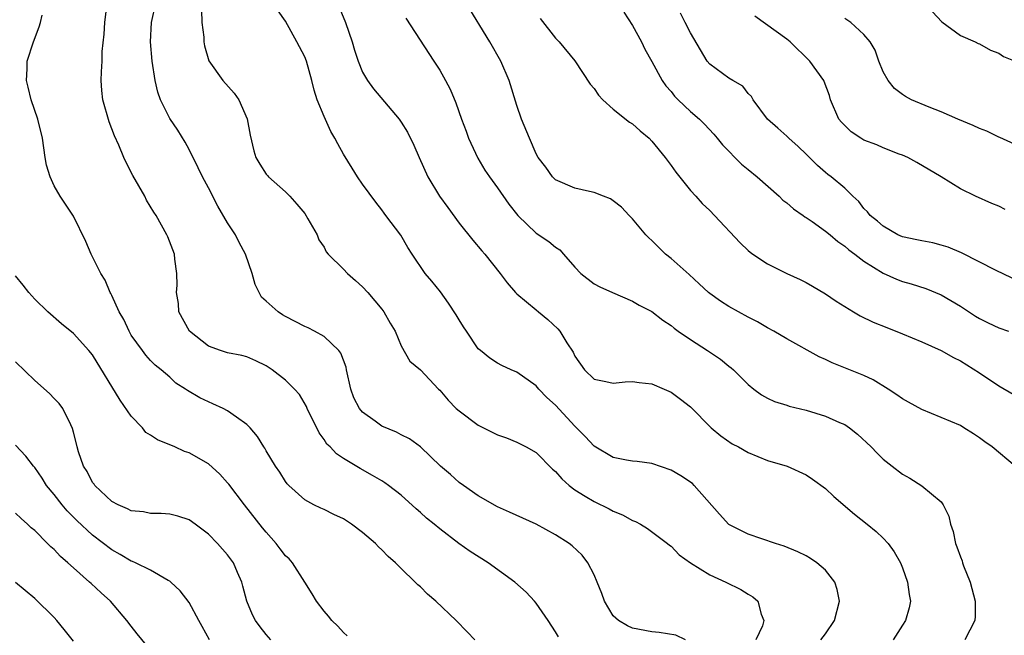
# Model space of a CAD drawing. Units: inches. Extents: x 2613000 to 2616000, y 1527000 to 1530000.
# Drawn here: x 2615365 to 2615468, y 1527155 to 1527219 of the extents above; entities that cross this region are included whole.
import ezdxf

# ---------------------------------------------------------------- set-up
doc = ezdxf.new("R2010")
doc.units = ezdxf.units.IN
doc.header["$MEASUREMENT"] = 0
doc.layers.add('LD26131527_2ft', color=9, linetype='Continuous')

msp = doc.modelspace()

# ---------------------------------------------------------------- linework, layer by layer
at = {"layer": 'LD26131527_2ft'}
for points, elevation in [([(2615434.5, 1527155), (2615433.48, 1527155.48), (2615431.77, 1527155.77), (2615431, 1527155.84), (2615429, 1527156.22), (2615428.46, 1527156.46), (2615427.55, 1527157), (2615427, 1527157.49), (2615426.08, 1527159), (2615425.8, 1527159.8), (2615425.32, 1527161), (2615425, 1527161.74), (2615424.37, 1527163), (2615423.77, 1527163.77), (2615422.75, 1527164.75), (2615422.43, 1527165), (2615421, 1527165.9), (2615419, 1527167), (2615417.61, 1527167.61), (2615416.25, 1527168.25), (2615415, 1527168.78), (2615413, 1527169.94), (2615411.45, 1527171), (2615411, 1527171.33), (2615410.13, 1527172.13), (2615409.07, 1527173), (2615407, 1527175), (2615405.85, 1527175.85), (2615405, 1527176.25), (2615404.52, 1527176.52), (2615403, 1527177.17), (2615402.31, 1527177.69), (2615401, 1527178.62), (2615400.68, 1527179), (2615400.09, 1527180.09), (2615399.78, 1527181), (2615399.33, 1527183), (2615399.29, 1527183.29), (2615398.74, 1527184.74), (2615398.53, 1527185), (2615397, 1527186.46), (2615396.01, 1527187), (2615395.34, 1527187.34), (2615395, 1527187.48), (2615394.02, 1527188.02), (2615393, 1527188.52), (2615392.7, 1527188.7), (2615392.24, 1527189), (2615391, 1527190.12), (2615390.52, 1527190.52), (2615390.27, 1527191), (2615389.84, 1527191.85), (2615389.55, 1527193), (2615388.86, 1527195), (2615388.21, 1527196.21), (2615387.8, 1527197), (2615387, 1527198.25), (2615385.98, 1527199.98), (2615385, 1527201.85), (2615384.38, 1527203), (2615383.95, 1527203.95), (2615383, 1527205.85), (2615382.59, 1527206.59), (2615381.84, 1527207.84), (2615381, 1527209.05), (2615380.05, 1527211), (2615379.77, 1527211.77), (2615379.48, 1527213), (2615379.17, 1527215), (2615379.01, 1527217), (2615379.1, 1527219), (2615379.55, 1527221)], 7826), ([(2615398.38, 1527221), (2615399.22, 1527219), (2615399.9, 1527217), (2615400.15, 1527216.15), (2615400.53, 1527215), (2615401, 1527213.87), (2615401.51, 1527213), (2615402.14, 1527212.14), (2615404.78, 1527209), (2615405, 1527208.69), (2615405.64, 1527207.64), (2615406.3, 1527206.3), (2615406.85, 1527205), (2615407.76, 1527203), (2615408.98, 1527201), (2615409.84, 1527199.84), (2615411, 1527198.22), (2615412.43, 1527196.43), (2615413.35, 1527195.35), (2615413.68, 1527195), (2615415.28, 1527193), (2615416.01, 1527192.01), (2615416.85, 1527191), (2615417, 1527190.86), (2615419, 1527189.22), (2615419.25, 1527189), (2615420.22, 1527188.22), (2615421.25, 1527187.25), (2615421.47, 1527187), (2615422.19, 1527185.81), (2615422.83, 1527184.83), (2615423, 1527184.42), (2615424, 1527183), (2615425, 1527182.02), (2615426.21, 1527181.79), (2615427, 1527181.62), (2615428.24, 1527181.76), (2615429, 1527181.78), (2615429.67, 1527181.67), (2615431, 1527181.54), (2615432.28, 1527181), (2615433, 1527180.67), (2615433.96, 1527179.96), (2615435, 1527179.15), (2615437.15, 1527177), (2615438.15, 1527176.15), (2615439.34, 1527175.34), (2615440, 1527175), (2615441, 1527174.41), (2615443, 1527173.61), (2615445.04, 1527173), (2615447, 1527172.1), (2615447.66, 1527171.66), (2615449, 1527170.68), (2615449.87, 1527169.87), (2615452.03, 1527168.03), (2615453.33, 1527167), (2615454.25, 1527166.25), (2615455, 1527165.54), (2615455.5, 1527165), (2615456.14, 1527164.14), (2615456.79, 1527163), (2615457, 1527162.47), (2615457.53, 1527161), (2615457.69, 1527159.69), (2615457.83, 1527159), (2615457.68, 1527158.32), (2615457.31, 1527157), (2615457, 1527156.53), (2615456.04, 1527155)], 7832), ([(2615468.68, 1527173), (2615466.31, 1527175), (2615465.54, 1527175.54), (2615465, 1527175.96), (2615464.36, 1527176.36), (2615463.37, 1527177), (2615463, 1527177.22), (2615461, 1527178.07), (2615459, 1527178.89), (2615457.63, 1527179.63), (2615457, 1527179.99), (2615456.42, 1527180.42), (2615455.52, 1527181), (2615453.97, 1527181.97), (2615453, 1527182.4), (2615449.71, 1527183.71), (2615449, 1527184.07), (2615448.36, 1527184.36), (2615445, 1527186.22), (2615443.66, 1527187), (2615443, 1527187.36), (2615441.96, 1527187.96), (2615441, 1527188.45), (2615439, 1527189.55), (2615438.12, 1527190.12), (2615437, 1527190.9), (2615436.87, 1527191), (2615435.92, 1527191.92), (2615434.87, 1527192.87), (2615433, 1527194.53), (2615432.43, 1527195), (2615431, 1527196.39), (2615430.67, 1527196.67), (2615430.37, 1527197), (2615429, 1527198.66), (2615428.65, 1527199), (2615427.85, 1527199.85), (2615427, 1527200.52), (2615426.71, 1527200.71), (2615425.97, 1527201), (2615425, 1527201.4), (2615424.52, 1527201.48), (2615423, 1527201.84), (2615421, 1527202.7), (2615420.68, 1527203), (2615420.01, 1527204.01), (2615419.2, 1527205), (2615419, 1527205.4), (2615418.3, 1527207), (2615417.49, 1527209), (2615417, 1527210.39), (2615416.21, 1527213), (2615415.34, 1527215), (2615414.19, 1527217), (2615411.75, 1527221)], 7836), ([(2615412.63, 1527155), (2615411.85, 1527155.85), (2615410.72, 1527157), (2615408.6, 1527159), (2615407.73, 1527159.73), (2615407, 1527160.49), (2615406.72, 1527160.72), (2615406.46, 1527161), (2615405, 1527162.4), (2615404.41, 1527163), (2615403.65, 1527163.65), (2615403, 1527164.33), (2615402.65, 1527164.65), (2615402.34, 1527165), (2615401, 1527166.12), (2615399.84, 1527167), (2615399, 1527167.54), (2615398, 1527168), (2615397, 1527168.52), (2615396.65, 1527168.65), (2615395.95, 1527169), (2615395, 1527169.51), (2615393.35, 1527171), (2615393.18, 1527171.18), (2615393, 1527171.43), (2615392.4, 1527172.4), (2615391.97, 1527173), (2615391, 1527174.61), (2615390.87, 1527174.87), (2615390.77, 1527175), (2615390.1, 1527176.1), (2615389.34, 1527177), (2615389, 1527177.34), (2615387.91, 1527178.09), (2615387, 1527178.76), (2615386.52, 1527179), (2615385.48, 1527179.48), (2615384.1, 1527180.1), (2615382.85, 1527180.85), (2615382.64, 1527181), (2615381.63, 1527181.63), (2615381, 1527182.23), (2615380.11, 1527183), (2615379.48, 1527183.48), (2615379, 1527183.98), (2615378.52, 1527184.52), (2615378.16, 1527185), (2615377, 1527186.6), (2615376.77, 1527187), (2615376.22, 1527188.22), (2615375.74, 1527189), (2615375, 1527190.69), (2615374.9, 1527190.9), (2615374.83, 1527191), (2615374.29, 1527192.29), (2615373.85, 1527193), (2615372.85, 1527195), (2615372.29, 1527196.29), (2615371, 1527198.92), (2615370.17, 1527200.17), (2615369.64, 1527201), (2615369, 1527202.08), (2615368.58, 1527203), (2615368.22, 1527204.22), (2615368.06, 1527205), (2615367.78, 1527207), (2615367.31, 1527209), (2615366.61, 1527211), (2615366.31, 1527212.31), (2615366.12, 1527213), (2615366.21, 1527214.21), (2615366.21, 1527215), (2615366.85, 1527217), (2615367.45, 1527218.55), (2615367.58, 1527219), (2615367.76, 1527219.76)], 7822), ([(2615421.31, 1527155.31), (2615421, 1527155.85), (2615420.25, 1527157), (2615419, 1527158.79), (2615418.83, 1527159), (2615417.95, 1527159.95), (2615416.79, 1527161), (2615414.01, 1527163), (2615412.15, 1527164.15), (2615410.99, 1527164.99), (2615409, 1527166.52), (2615408.43, 1527167), (2615407.63, 1527167.63), (2615407, 1527168.2), (2615406.57, 1527168.57), (2615405, 1527169.99), (2615403.69, 1527171), (2615403.29, 1527171.29), (2615403, 1527171.48), (2615402.04, 1527172.04), (2615400.76, 1527172.76), (2615399, 1527173.8), (2615398.29, 1527174.29), (2615397.62, 1527175), (2615397.3, 1527175.3), (2615397, 1527175.76), (2615396.48, 1527176.48), (2615395.26, 1527179), (2615395.19, 1527179.19), (2615394.44, 1527180.44), (2615393.95, 1527181), (2615393, 1527181.93), (2615391.62, 1527183), (2615391, 1527183.42), (2615389.93, 1527183.93), (2615389, 1527184.33), (2615388.48, 1527184.48), (2615387, 1527184.75), (2615386.25, 1527185), (2615385, 1527185.46), (2615383.06, 1527187), (2615381.95, 1527189), (2615381.89, 1527189.89), (2615381.7, 1527191), (2615381.77, 1527191.77), (2615381.74, 1527193), (2615381.52, 1527194.47), (2615381.48, 1527195), (2615380.8, 1527196.8), (2615380.7, 1527197), (2615379.57, 1527199), (2615379.34, 1527199.34), (2615378.6, 1527200.6), (2615378.41, 1527201), (2615377.16, 1527203.16), (2615376.48, 1527204.48), (2615376.23, 1527205), (2615375.7, 1527206.3), (2615375.25, 1527207.25), (2615375, 1527207.98), (2615374.7, 1527208.7), (2615374.06, 1527211), (2615373.95, 1527211.95), (2615373.89, 1527213), (2615373.9, 1527213.9), (2615373.97, 1527215), (2615374, 1527216), (2615374.19, 1527217.81), (2615374.26, 1527219), (2615374.42, 1527220.42)], 7824), ([(2615384.28, 1527220.28), (2615384.33, 1527219), (2615384.52, 1527217.48), (2615384.53, 1527217), (2615384.6, 1527216.6), (2615385.06, 1527215.05), (2615386.5, 1527213), (2615387.69, 1527211.69), (2615388.17, 1527211), (2615389.02, 1527209.02), (2615389.33, 1527207.33), (2615389.7, 1527205.7), (2615389.93, 1527205), (2615390.33, 1527204.33), (2615391, 1527203.28), (2615391.12, 1527203.13), (2615391.25, 1527203), (2615393, 1527201.46), (2615393.44, 1527201), (2615394.18, 1527200.18), (2615395, 1527199.2), (2615395.33, 1527198.67), (2615396.27, 1527197), (2615396.47, 1527196.47), (2615397, 1527195.7), (2615397.23, 1527195.22), (2615397.42, 1527195), (2615399, 1527193.44), (2615399.42, 1527193), (2615400.25, 1527192.25), (2615401, 1527191.62), (2615401.55, 1527191), (2615403, 1527189.28), (2615403.21, 1527189), (2615403.85, 1527187.85), (2615404.37, 1527187), (2615405, 1527185.49), (2615405.89, 1527183.89), (2615407, 1527183), (2615408.88, 1527181), (2615409, 1527180.9), (2615409.86, 1527179.86), (2615410.71, 1527179), (2615411, 1527178.73), (2615413, 1527177.27), (2615415, 1527176.27), (2615415.94, 1527175.94), (2615417, 1527175.51), (2615417.98, 1527175), (2615419, 1527174.42), (2615420.71, 1527172.71), (2615421, 1527172.47), (2615421.68, 1527171.68), (2615422.44, 1527171), (2615423, 1527170.57), (2615424.09, 1527169.91), (2615425, 1527169.33), (2615426.58, 1527168.58), (2615427, 1527168.34), (2615427.97, 1527167.97), (2615429, 1527167.39), (2615429.29, 1527167.29), (2615429.82, 1527167), (2615430.56, 1527166.56), (2615432.64, 1527165), (2615432.82, 1527164.82), (2615433, 1527164.7), (2615433.82, 1527163.82), (2615435, 1527163), (2615437, 1527161.75), (2615438.67, 1527161), (2615440.23, 1527160.23), (2615441, 1527159.73), (2615441.46, 1527159.46), (2615441.98, 1527159), (2615442.35, 1527157.66), (2615442.63, 1527157), (2615442.46, 1527156.46), (2615441.78, 1527155)], 7828), ([(2615448.53, 1527155), (2615449, 1527155.64), (2615449.94, 1527157), (2615450.47, 1527159), (2615450.23, 1527160.23), (2615449.99, 1527161), (2615449, 1527162.23), (2615448.11, 1527163), (2615447.45, 1527163.45), (2615447, 1527163.71), (2615446.14, 1527164.14), (2615444.72, 1527164.72), (2615443.82, 1527165), (2615441, 1527165.95), (2615439, 1527166.97), (2615438.02, 1527168.02), (2615435.4, 1527171), (2615435.2, 1527171.2), (2615434.02, 1527172.02), (2615433, 1527172.61), (2615431, 1527173.29), (2615429.49, 1527173.49), (2615429, 1527173.53), (2615428.36, 1527173.64), (2615427, 1527173.92), (2615425, 1527175.09), (2615424.08, 1527176.08), (2615423.19, 1527177), (2615423, 1527177.17), (2615421, 1527179.35), (2615420.12, 1527180.12), (2615419.28, 1527181), (2615419, 1527181.35), (2615417, 1527182.77), (2615416.42, 1527183), (2615415.44, 1527183.44), (2615415, 1527183.7), (2615414.21, 1527184.21), (2615413.21, 1527185), (2615413, 1527185.19), (2615411.78, 1527187), (2615411.45, 1527187.45), (2615411, 1527188.18), (2615410.7, 1527188.7), (2615409.92, 1527189.92), (2615409.07, 1527191.07), (2615408.18, 1527192.18), (2615407.48, 1527193), (2615406.14, 1527195), (2615405.69, 1527195.69), (2615404.95, 1527196.95), (2615403.41, 1527199), (2615403.23, 1527199.23), (2615403, 1527199.57), (2615402.38, 1527200.38), (2615401, 1527202.26), (2615400.48, 1527203), (2615399.9, 1527203.9), (2615399, 1527205.36), (2615398.42, 1527206.42), (2615398.13, 1527207), (2615397.71, 1527207.71), (2615397, 1527209.25), (2615396.3, 1527211), (2615395.98, 1527211.98), (2615395.74, 1527213), (2615395.17, 1527215), (2615395, 1527215.46), (2615394.19, 1527217), (2615393, 1527219.14), (2615392.23, 1527220.23)], 7830), ([(2615428.08, 1527220.08), (2615429, 1527218.71), (2615429.92, 1527217), (2615430.26, 1527216.26), (2615431, 1527214.98), (2615432.06, 1527213), (2615432.45, 1527212.45), (2615433, 1527211.84), (2615433.36, 1527211.36), (2615433.72, 1527211), (2615435, 1527209.79), (2615435.94, 1527209), (2615436.47, 1527208.47), (2615437.43, 1527207.43), (2615437.79, 1527207), (2615438.32, 1527206.32), (2615440.31, 1527204.31), (2615441, 1527203.77), (2615441.94, 1527203), (2615444.2, 1527201), (2615444.6, 1527200.6), (2615445, 1527200.32), (2615445.68, 1527199.68), (2615446.71, 1527199), (2615446.87, 1527198.87), (2615447, 1527198.8), (2615447.62, 1527198.38), (2615449, 1527197.39), (2615449.48, 1527197), (2615450.29, 1527196.29), (2615451, 1527195.83), (2615451.44, 1527195.44), (2615452.06, 1527195), (2615453, 1527194.27), (2615455, 1527193.02), (2615456.39, 1527192.39), (2615457, 1527192.16), (2615457.91, 1527191.91), (2615459.42, 1527191.42), (2615461, 1527190.79), (2615463, 1527189.6), (2615464.56, 1527188.56), (2615465, 1527188.32), (2615465.88, 1527187.88), (2615467, 1527187.35), (2615467.99, 1527187)], 7840), ([(2615469.82, 1527191.82), (2615466.71, 1527193.29), (2615463.13, 1527195.13), (2615461.73, 1527195.73), (2615461, 1527195.94), (2615460.15, 1527196.15), (2615459, 1527196.37), (2615458.49, 1527196.49), (2615457, 1527196.79), (2615456.52, 1527197), (2615455, 1527197.88), (2615454.41, 1527198.41), (2615453.63, 1527199), (2615453.37, 1527199.37), (2615453, 1527199.73), (2615452.46, 1527200.46), (2615451.83, 1527201), (2615451, 1527201.82), (2615449.6, 1527203), (2615449.25, 1527203.25), (2615449, 1527203.45), (2615448.19, 1527204.19), (2615447, 1527205.37), (2615446.16, 1527206.16), (2615445.22, 1527207), (2615445, 1527207.23), (2615444.07, 1527208.07), (2615443, 1527208.97), (2615441.52, 1527211), (2615441.33, 1527211.32), (2615441, 1527211.66), (2615440.42, 1527212.42), (2615439.4, 1527213), (2615439, 1527213.25), (2615437, 1527214.68), (2615436.74, 1527215), (2615435, 1527217.92), (2615434.44, 1527219), (2615433.98, 1527219.98)], 7842), ([(2615467.63, 1527199.63), (2615467, 1527199.95), (2615466.25, 1527200.25), (2615464.56, 1527201), (2615463, 1527201.77), (2615461.01, 1527203), (2615458.48, 1527204.48), (2615457.54, 1527205), (2615457, 1527205.24), (2615456.65, 1527205.35), (2615455, 1527206.02), (2615454.32, 1527206.32), (2615453, 1527206.82), (2615452.69, 1527207), (2615451.69, 1527207.69), (2615451, 1527208.32), (2615450.67, 1527208.67), (2615450.4, 1527209), (2615449.54, 1527211), (2615449.43, 1527211.43), (2615448.89, 1527212.89), (2615448.83, 1527213), (2615447.4, 1527215), (2615445.33, 1527217), (2615445, 1527217.27), (2615441.67, 1527219.67)], 7844), ([(2615460.11, 1527220.11), (2615461.08, 1527219.08), (2615463, 1527217.66), (2615464.52, 1527217), (2615464.84, 1527216.84), (2615465, 1527216.78), (2615466.13, 1527216.13), (2615467, 1527215.83), (2615467.49, 1527215.49), (2615468.67, 1527215)], 7848), ([(2615405.47, 1527219.47), (2615408.39, 1527215), (2615409, 1527214.05), (2615409.6, 1527213), (2615410.08, 1527212.08), (2615410.67, 1527210.67), (2615411.25, 1527209), (2615411.73, 1527207.73), (2615411.98, 1527207), (2615412.94, 1527204.94), (2615413.69, 1527203.69), (2615414.16, 1527203), (2615415, 1527201.86), (2615416.18, 1527200.18), (2615417.1, 1527199), (2615419, 1527197.16), (2615420.3, 1527196.3), (2615421, 1527195.7), (2615421.44, 1527195.44), (2615421.85, 1527195), (2615423, 1527193.64), (2615423.62, 1527193), (2615425, 1527191.92), (2615425.61, 1527191.61), (2615426.91, 1527191), (2615429, 1527190.12), (2615429.7, 1527189.7), (2615431, 1527189.04), (2615432.14, 1527188.14), (2615433, 1527187.58), (2615433.31, 1527187.31), (2615433.74, 1527187), (2615435, 1527186.13), (2615436.77, 1527185), (2615438.11, 1527184.11), (2615439, 1527183.38), (2615439.22, 1527183.22), (2615439.48, 1527183), (2615441, 1527181.47), (2615441.58, 1527181), (2615442.39, 1527180.39), (2615443, 1527180.05), (2615443.71, 1527179.71), (2615445, 1527179.33), (2615445.24, 1527179.24), (2615447, 1527178.8), (2615449, 1527178.19), (2615450.45, 1527177.55), (2615451, 1527177.33), (2615451.5, 1527177), (2615452.34, 1527176.34), (2615453.75, 1527175), (2615454.36, 1527174.36), (2615455, 1527173.74), (2615455.92, 1527173), (2615457, 1527172.18), (2615457.76, 1527171.76), (2615459, 1527170.96), (2615461, 1527169.3), (2615461.23, 1527169), (2615461.82, 1527167.82), (2615461.97, 1527167), (2615462.24, 1527166.24), (2615462.5, 1527165), (2615462.64, 1527164.64), (2615463, 1527163.6), (2615463.18, 1527163.18), (2615463.22, 1527163), (2615463.34, 1527162.66), (2615464, 1527161), (2615464.55, 1527159), (2615464.53, 1527157.47), (2615464.5, 1527157), (2615463.46, 1527155)], 7834), ([(2615419.42, 1527219.42), (2615421, 1527217.4), (2615421.39, 1527217), (2615423.02, 1527215.02), (2615424.61, 1527212.61), (2615425, 1527212.15), (2615425.47, 1527211.47), (2615425.9, 1527211), (2615427, 1527210.04), (2615428.69, 1527208.69), (2615429, 1527208.49), (2615429.78, 1527207.78), (2615430.71, 1527207), (2615431, 1527206.71), (2615432.37, 1527205), (2615433, 1527204.17), (2615433.48, 1527203.48), (2615435, 1527201.6), (2615435.57, 1527201), (2615436.23, 1527200.23), (2615437, 1527199.5), (2615437.49, 1527199), (2615440.16, 1527196.16), (2615441, 1527195.37), (2615441.2, 1527195.2), (2615441.46, 1527195), (2615443, 1527193.99), (2615444.99, 1527193), (2615446.38, 1527192.38), (2615447, 1527192.05), (2615447.66, 1527191.66), (2615449, 1527190.88), (2615450.12, 1527190.12), (2615451.91, 1527189), (2615452.6, 1527188.6), (2615453.94, 1527187.94), (2615455.37, 1527187.37), (2615457, 1527186.74), (2615459, 1527185.89), (2615461, 1527185), (2615462.28, 1527184.28), (2615463, 1527183.92), (2615465, 1527182.69), (2615467, 1527181.35), (2615468.48, 1527180.48)], 7838), ([(2615469, 1527206.22), (2615467.1, 1527207.1), (2615467, 1527207.13), (2615465.75, 1527207.75), (2615465, 1527208.02), (2615464.34, 1527208.34), (2615462.74, 1527209), (2615461, 1527209.76), (2615459.76, 1527210.24), (2615457.92, 1527211), (2615457.32, 1527211.32), (2615457, 1527211.53), (2615456.16, 1527212.16), (2615455.52, 1527213), (2615455, 1527213.91), (2615454.54, 1527215), (2615454.15, 1527216.15), (2615453.63, 1527217), (2615453, 1527217.77), (2615451.63, 1527219), (2615451, 1527219.41)], 7846), ([(2615399.41, 1527155.41), (2615399, 1527155.76), (2615398.42, 1527156.42), (2615397.82, 1527157), (2615397.47, 1527157.47), (2615397, 1527157.98), (2615396.21, 1527159), (2615395.78, 1527159.78), (2615395, 1527160.98), (2615393.74, 1527163), (2615393.39, 1527163.39), (2615393, 1527163.73), (2615392.44, 1527164.44), (2615392.04, 1527165), (2615391, 1527166.16), (2615390.62, 1527166.62), (2615388.74, 1527169), (2615387.13, 1527171.13), (2615387, 1527171.29), (2615386.18, 1527172.18), (2615385, 1527173.24), (2615383, 1527174.38), (2615382.54, 1527174.54), (2615381.51, 1527175), (2615379.73, 1527175.73), (2615379, 1527176.22), (2615378.52, 1527176.51), (2615378.16, 1527177), (2615377, 1527178.21), (2615375.85, 1527179.85), (2615373, 1527184.55), (2615372.61, 1527185), (2615371, 1527186.75), (2615369.77, 1527187.77), (2615368.34, 1527189), (2615367, 1527190.33), (2615366.37, 1527191), (2615365.79, 1527191.79), (2615365, 1527192.74)], 7820), ([(2615391.48, 1527155), (2615391, 1527155.56), (2615390.36, 1527156.36), (2615389.89, 1527157), (2615389.58, 1527157.58), (2615388.98, 1527159), (2615388.58, 1527160.58), (2615388.46, 1527161), (2615388.02, 1527161.98), (2615387.6, 1527163), (2615387, 1527163.82), (2615385.96, 1527165), (2615385, 1527165.97), (2615383.62, 1527167), (2615383, 1527167.44), (2615381.82, 1527167.82), (2615381, 1527168.05), (2615380.11, 1527168.11), (2615379, 1527168.1), (2615378.27, 1527168.27), (2615377, 1527168.37), (2615376.6, 1527168.6), (2615375.65, 1527169), (2615375, 1527169.36), (2615373.23, 1527171), (2615373.15, 1527171.15), (2615373, 1527171.32), (2615372.44, 1527172.44), (2615372.06, 1527173), (2615371.52, 1527174.48), (2615371.39, 1527175), (2615371.34, 1527175.34), (2615371, 1527176.53), (2615370.92, 1527176.92), (2615370.72, 1527177.28), (2615369.91, 1527179), (2615369.52, 1527179.52), (2615369, 1527180.02), (2615368.53, 1527180.53), (2615367, 1527181.89), (2615365, 1527183.84)], 7818), ([(2615385.11, 1527155), (2615384.37, 1527156.37), (2615384.01, 1527157), (2615383, 1527158.87), (2615382.09, 1527160.09), (2615381.1, 1527161), (2615381, 1527161.08), (2615380.84, 1527161.16), (2615379, 1527162.24), (2615377.43, 1527163), (2615377.13, 1527163.13), (2615377, 1527163.17), (2615375.85, 1527163.85), (2615375, 1527164.33), (2615373, 1527165.86), (2615371.36, 1527167.36), (2615370.37, 1527168.37), (2615369.82, 1527169), (2615369, 1527170.06), (2615368.22, 1527171), (2615367.75, 1527171.75), (2615367, 1527172.88), (2615366.88, 1527173), (2615366.06, 1527174.06), (2615365, 1527175.18)], 7816), ([(2615381, 1527151.53), (2615377.62, 1527155.62), (2615377, 1527156.41), (2615376.56, 1527157), (2615374.84, 1527159), (2615373.87, 1527159.87), (2615372.84, 1527160.84), (2615372.68, 1527161), (2615371, 1527162.46), (2615370.43, 1527163), (2615369.66, 1527163.66), (2615369, 1527164.36), (2615368.65, 1527164.65), (2615368.33, 1527165), (2615367, 1527166.34), (2615366.63, 1527166.63), (2615366.25, 1527167), (2615365.57, 1527167.57), (2615365, 1527168.12)], 7814), ([(2615371, 1527154.86), (2615370.06, 1527156.06), (2615369.3, 1527157), (2615369, 1527157.33), (2615367, 1527159.28), (2615365, 1527160.95)], 7812)]:
    msp.add_lwpolyline(points, dxfattribs=dict(at, elevation=elevation))

doc.saveas('drawing.dxf')
